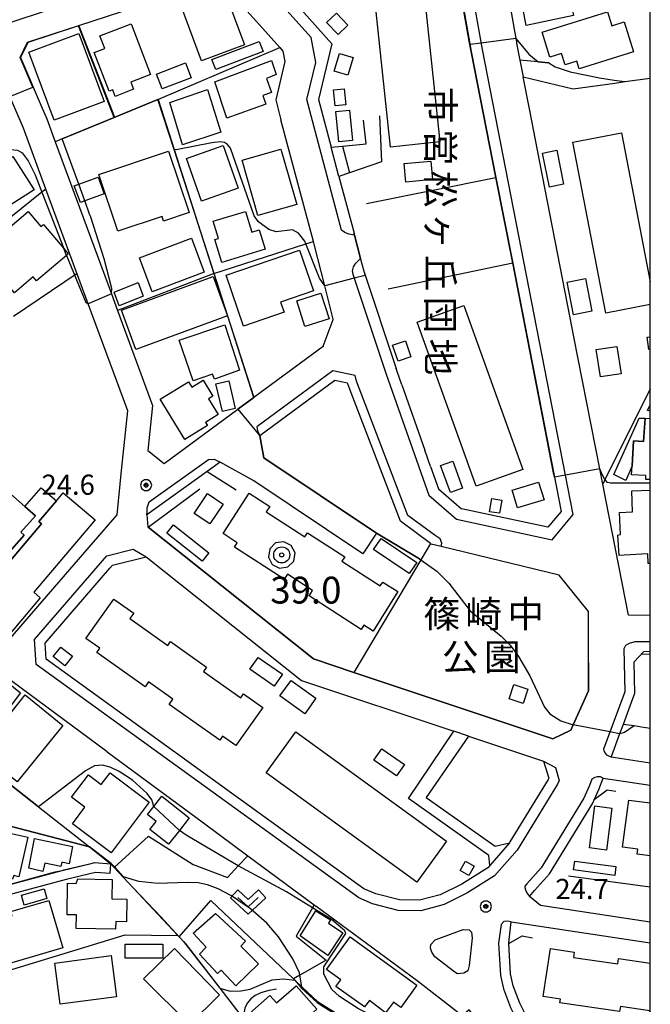
# Model space of a CAD drawing. Extents: x -14000 to -12000, y 94500 to 96000.
# Drawn here: x -12117 to -12000, y 95451 to 95634 of the extents above; entities that cross this region are included whole.
import ezdxf
from ezdxf.enums import TextEntityAlignment as Align

# ---------------------------------------------------------------- set-up
doc = ezdxf.new("R2010")
doc.units = 0
doc.header["$MEASUREMENT"] = 0
for name, color, linetype in [('2101000', 7, 'CONTINUOUS'), ('2101001', 14, 'CONTINUOUS'), ('2106000', 25, 'CONTINUOUS'), ('2213000', 6, 'CONTINUOUS'), ('2226000', 220, 'CONTINUOUS'), ('3001000', 4, 'CONTINUOUS'), ('3002000', 5, 'CONTINUOUS'), ('3003000', 12, 'CONTINUOUS'), ('6110000', 1, 'CONTINUOUS'), ('6130000', 3, 'CONTINUOUS'), ('6301000', 11, 'CONTINUOUS'), ('6313000', 3, 'CONTINUOUS'), ('7101000', 2, 'CONTINUOUS'), ('7101001', 54, 'CONTINUOUS'), ('7102000', 6, 'CONTINUOUS'), ('7102001', 214, 'CONTINUOUS'), ('7303000', 1, 'CONTINUOUS'), ('7312000', 2, 'CONTINUOUS'), ('8131000', 4, 'CONTINUOUS'), ('8162000', 4, 'CONTINUOUS'), ('999', 7, 'CONTINUOUS'), ('CLIP_BOX', 6, 'CONTINUOUS')]:
    doc.layers.add(name, color=color, linetype=linetype)
doc.styles.add('@PlotAnnotation', font='@MS Gothic.ttf')
doc.styles.add('PlotAnnotation', font='MS Gothic.ttf')

# ---------------------------------------------------------------- blocks, each defined once
blk = doc.blocks.new('631300')
at = {"layer": '6313000'}
blk.add_lwpolyline([(0.75, 0.35), (0, -0.35), (-0.75, 0.35)], dxfattribs=at)
at = {"layer": 'CLIP_BOX'}
blk.add_lwpolyline([(-1.315, 0.331), (-0.769, 0.915), (0, 0.197), (0.769, 0.915), (1.315, 0.331), (0, -0.897)], close=True, dxfattribs=at)
blk = doc.blocks.new('730300')
at = {"layer": '7303000'}
for radius in [0.6, 0.15]:
    blk.add_circle((0, 0), radius, dxfattribs=at)
at = {"layer": 'CLIP_BOX'}
blk.add_lwpolyline([(0.891, -0.454), (0.988, 0.156), (0.707, 0.707), (0.156, 0.988), (-0.454, 0.891), (-0.891, 0.454), (-0.988, -0.156), (-0.707, -0.707), (-0.156, -0.988), (0.454, -0.891)], close=True, dxfattribs=at)
blk = doc.blocks.new('731200')
at = {"layer": '7312000'}
for radius in [0.15, 0.0722]:
    blk.add_circle((0, 0), radius, dxfattribs=at)
at = {"layer": 'CLIP_BOX'}
blk.add_lwpolyline([(-0.13, 0.4), (-0.34, 0.247), (-0.421, 0), (-0.34, -0.247), (-0.13, -0.4), (0.13, -0.4), (0.34, -0.247), (0.421, 0), (0.34, 0.247), (0.13, 0.4)], close=True, dxfattribs=at)

msp = doc.modelspace()

# ---------------------------------------------------------------- linework, layer by layer
at = {"layer": '2101000', "flags": 128}
for points in [[(-12036.06, 95691.32), (-12034.12, 95679.77), (-12034.01, 95679.12), (-12033.76, 95677.62), (-12031.81, 95667.28), (-12030.02, 95657.76), (-12029.81, 95656.75), (-12028.57, 95650.65), (-12027.59, 95645.12), (-12025.06, 95630.74), (-12024.94, 95630.09)], [(-12056.73, 95662.69), (-12073.45, 95656.91), (-12076.65, 95655.81), (-12077.4, 95650.3), (-12073.66, 95645.78), (-12073.38, 95645.46), (-12059.35, 95629.72), (-12061.84, 95619.38), (-12059.45, 95610.46)], [(-12098.49, 95550.27), (-12097.33, 95561.41), (-12104.7, 95581.33), (-12112.59, 95602.67), (-12116.79, 95614.03), (-12119.29, 95619.89), (-12123.44, 95629.59), (-12121.63, 95632.94), (-12086.33, 95644.53), (-12085.28, 95646.6), (-12084.92, 95647.3), (-12084.97, 95647.36), (-12093.69, 95656.88), (-12095.26, 95658.59), (-12095.66, 95659.46)], [(-12037.08, 95649.49), (-12037.04, 95649.23), (-12033.35, 95628.28), (-12028.76, 95604.81), (-12025.64, 95588.86), (-12016.61, 95542.64), (-12019.1, 95539.69)], [(-12082.66, 95640.9), (-12106.51, 95633.08)], [(-12073.39, 95633.89), (-12079.38, 95640.61), (-12082.66, 95640.9)], [(-12069.04, 95629.01), (-12073.39, 95633.89)], [(-12106.51, 95633.08), (-12115.98, 95629.97)], [(-12115.98, 95629.97), (-12117.32, 95627.16)], [(-12024.94, 95630.09), (-12024.9, 95629.85), (-12024.28, 95626.67)], [(-12117.32, 95627.16), (-12113.47, 95618.17)], [(-12024.28, 95626.67), (-12023.67, 95623.56)], [(-12113.47, 95618.17), (-12112.44, 95615.77), (-12110.86, 95611.48), (-12100.39, 95583.17), (-12099.25, 95580.08), (-12092.71, 95562.38), (-12093.58, 95554.01), (-12090.58, 95551.56), (-12076.85, 95561.67)], [(-12060.94, 95573.43), (-12059.07, 95578.39), (-12059.13, 95578.68), (-12060.65, 95584.67), (-12062.62, 95592.41), (-12062.75, 95592.92), (-12068.8, 95615.59)], [(-12021, 95609.9), (-12022.45, 95617.3)], [(-12058, 95605), (-12059.45, 95610.46)], [(-12058, 95605), (-12055.19, 95594.47)], [(-12053.96, 95589.63), (-12053.98, 95589.72), (-12055.09, 95594.08), (-12055.15, 95594.35), (-12055.19, 95594.47)], [(-12053.96, 95589.63), (-12053.39, 95587.4), (-12047.35, 95569.28)], [(-12014.22, 95575.19), (-12014.91, 95578.69)], [(-12046.29, 95566.24), (-12047.23, 95568.91), (-12047.35, 95569.28)], [(-12046.29, 95566.24), (-12042.01, 95554.06)], [(-12040.93, 95536.66), (-12046.55, 95540.86), (-12055.73, 95564.73)], [(-12076.85, 95561.67), (-12073.84, 95563.89)], [(-12161.17, 95560.47), (-12160.25, 95559.39), (-12159.21, 95558.18), (-12154.43, 95553.03), (-12151.98, 95550.18), (-12142.33, 95538.92), (-12136.75, 95532.41), (-12134.92, 95530.75), (-12120.42, 95517.62), (-12108.15, 95531.84)], [(-12051.02, 95538.61), (-12072, 95552.62), (-12072.75, 95556.71)], [(-12040.94, 95551.03), (-12042.01, 95554.06)], [(-12053.58, 95534.78), (-12073.88, 95548.35), (-12080.11, 95551.81), (-12082.56, 95550.06), (-12093.81, 95541.99), (-12093.63, 95539.76), (-12093.54, 95539.69)], [(-12040.94, 95551.03), (-12039.48, 95546.87), (-12035.17, 95543.12)], [(-12000, 95523.29), (-12004.09, 95523.33), (-12008.85, 95547.71)], [(-12019.1, 95539.69), (-12035.17, 95543.12)], [(-12100.67, 95532.07), (-12100.17, 95532.65), (-12093.89, 95534.21), (-12064.95, 95511.16), (-12036.59, 95501.72)], [(-12011.51, 95514.49), (-12011.51, 95524), (-12016.97, 95530.81)], [(-12033.89, 95500.82), (-12019.92, 95496.17)], [(-12165.22, 95499.32), (-12165.52, 95498.79), (-12169.34, 95491.79), (-12168.51, 95489.22), (-12167.93, 95488.41), (-12167.42, 95487.71), (-12163.63, 95484.65), (-12163.02, 95484.12), (-12159.58, 95481.14), (-12158.17, 95479.92), (-12153.58, 95477.35), (-12145.64, 95472.9), (-12136.02, 95469.47), (-12129.42, 95470.51), (-12124.2, 95471.91), (-12109.59, 95475.82), (-12109.25, 95475.91), (-12104.18, 95477.11), (-12103.54, 95477.26), (-12100.51, 95477.06)], [(-12007.32, 95496.93), (-12000, 95495.85)], [(-12010.43, 95488.97), (-12009.56, 95490.88), (-12008.78, 95493.01), (-12000, 95491.71)], [(-12000, 95466.2), (-12020.43, 95469.28), (-12022.49, 95470.97)], [(-12085.59, 95423.46), (-12084.29, 95418.73), (-12073.84, 95411.81), (-12071.71, 95412.19), (-12068.8, 95416.6), (-12064.12, 95422.94), (-12060.07, 95425.33), (-12054.56, 95429.59), (-12046.6, 95434.38), (-12040.05, 95436.72), (-12038.55, 95437.17), (-12037.56, 95437.46), (-12033.04, 95438.82), (-12027.94, 95440.35), (-12027.43, 95442.18), (-12027.52, 95442.33), (-12033.76, 95449.82), (-12035.06, 95448.72), (-12035.93, 95449.4), (-12043.43, 95455.22), (-12062.31, 95469.17)], [(-12026.37, 95462.31), (-12025.92, 95466.23), (-12000, 95462.33)]]:
    msp.add_lwpolyline(points, dxfattribs=at)
at = {"layer": '2101000'}
for points in [[(-12000, 95516.54), (-12001.24, 95516.53), (-12003.06, 95514.56), (-12002.93, 95508.75), (-12003.55, 95507.1)], [(-12101.21, 95497.9), (-12120.58, 95512.2), (-12121.63, 95513.2), (-12130.64, 95500.76)], [(-12100.64, 95475.21), (-12103.38, 95475.4), (-12108.8, 95474.12), (-12129.03, 95468.7), (-12136.2, 95467.57), (-12146.41, 95471.21), (-12159.24, 95478.4), (-12162.51, 95481.23), (-12163.73, 95480.85), (-12165.2, 95479.86)]]:
    msp.add_lwpolyline(points, dxfattribs=at)
at = {"layer": '2101001', "flags": 128}
for points in [[(-12069.04, 95629.01), (-12068.44, 95628.33), (-12068.07, 95626.41), (-12069.79, 95619.29), (-12068.8, 95615.59)], [(-12022.45, 95617.3), (-12023.67, 95623.56)], [(-12014.91, 95578.69), (-12021, 95609.9)], [(-12008.85, 95547.71), (-12009.42, 95550.6), (-12014.22, 95575.19)], [(-12060.94, 95573.43), (-12060.95, 95573.39), (-12073.84, 95563.89)], [(-12055.73, 95564.73), (-12056.38, 95566.41), (-12056.41, 95566.55), (-12058.75, 95567.03), (-12072.75, 95556.71)], [(-12108.15, 95531.84), (-12099.35, 95542.03), (-12098.49, 95550.27)], [(-12093.54, 95539.69), (-12062.77, 95515.18), (-12055.25, 95512.68), (-12018.16, 95500.33), (-12014.83, 95501.93), (-12014.39, 95502.9), (-12011.51, 95509.24), (-12011.51, 95514.49)], [(-12051.02, 95538.61), (-12053.58, 95534.78)], [(-12016.97, 95530.81), (-12038.96, 95536.13), (-12040.83, 95536.58), (-12040.93, 95536.66)], [(-12029.89, 95476.72), (-12030.23, 95476.33), (-12030.28, 95476.28), (-12035.11, 95473.26), (-12039.12, 95471.29), (-12043.02, 95470.25), (-12046.71, 95470.3), (-12051.13, 95471.44), (-12053.35, 95472.39), (-12112.54, 95515.15), (-12112.72, 95518.12), (-12100.67, 95532.07)], [(-12003.55, 95507.1), (-12005.07, 95503), (-12005.72, 95501.25), (-12007.32, 95496.93)], [(-12033.89, 95500.82), (-12036.59, 95501.72)], [(-12101.21, 95497.9), (-12083.25, 95484.65), (-12074.97, 95478.53), (-12062.62, 95469.4), (-12062.31, 95469.17)], [(-12019.92, 95496.17), (-12018.9, 95492.97), (-12019, 95492.76), (-12026.14, 95481.14), (-12026.25, 95480.95)], [(-12022.49, 95470.97), (-12021.55, 95472.04), (-12018.81, 95475.18), (-12010.71, 95488.35), (-12010.43, 95488.97)], [(-12026.25, 95480.95), (-12029.89, 95476.72)], [(-12100.64, 95475.21), (-12100.51, 95477.06)], [(-12015.36, 95436.04), (-12022.64, 95447.74), (-12024.3, 95451.06), (-12025.55, 95454.34), (-12026.07, 95456.52), (-12026.38, 95462.19), (-12026.37, 95462.31)]]:
    msp.add_lwpolyline(points, dxfattribs=at)
at = {"layer": '2106000', "flags": 128}
for points in [[(-12029.89, 95476.72), (-12030.08, 95478.58), (-12045.06, 95489.19), (-12036.59, 95501.72)], [(-12033.89, 95500.82), (-12041.77, 95489.36), (-12028.91, 95480.31), (-12026.25, 95480.95)]]:
    msp.add_lwpolyline(points, dxfattribs=at)
at = {"layer": '2213000', "flags": 128}
for points in [[(-12053.98, 95589.72), (-12054.56, 95589.18), (-12055.02, 95588.72), (-12055.34, 95588.2), (-12055.56, 95587.45), (-12055.4, 95586.81), (-12049.21, 95568.23), (-12041.27, 95545.65), (-12036.13, 95541.19), (-12018.31, 95537.38), (-12014.37, 95542.06), (-12031.29, 95628.66), (-12034.97, 95649.58), (-12036.95, 95661.93), (-12037.51, 95664.67), (-12039.07, 95671.32), (-12039.1, 95671.54), (-12040.03, 95678.34), (-12044.47, 95710.99)], [(-12055.09, 95594.08), (-12056.17, 95594.28), (-12056.9, 95594.59), (-12057.51, 95595.05), (-12064, 95619.36), (-12062.33, 95626.27), (-12063.21, 95630.91), (-12075.01, 95644.14), (-12075.25, 95644.42), (-12078.96, 95648.91), (-12076.65, 95655.81)], [(-12038.96, 95536.13), (-12038.86, 95536.74), (-12039.17, 95537.57), (-12040.1, 95538.15), (-12045.15, 95541.91), (-12054.75, 95566.91), (-12054.99, 95567.99), (-12059.15, 95568.84), (-12073.32, 95558.4), (-12073.17, 95557.63), (-12072.75, 95556.71)], [(-12093.81, 95541.99), (-12093.76, 95542.56), (-12093.76, 95543.34), (-12093.34, 95544.41), (-12082.29, 95552.33), (-12081.28, 95552.39), (-12080.11, 95551.81)], [(-12019.92, 95496.17), (-12017.65, 95494.94), (-12016.97, 95492.55), (-12017.29, 95491.85), (-12024.82, 95479.6), (-12029.01, 95474.79), (-12034.17, 95471.57), (-12038.43, 95469.47), (-12042.78, 95468.31), (-12046.97, 95468.37), (-12051.75, 95469.61), (-12054.31, 95470.7), (-12114.42, 95514.12), (-12114.7, 95518.79), (-12101.23, 95534.38), (-12096.31, 95535.61), (-12093.89, 95534.21)], [(-12000, 95518.36), (-12002.88, 95518.34), (-12003.97, 95518.08), (-12004.65, 95517.66), (-12004.94, 95517.09), (-12004.76, 95509.06), (-12008.73, 95498.37), (-12008.68, 95498.13), (-12008.45, 95497.67), (-12008.14, 95497.33), (-12007.78, 95497.15), (-12007.32, 95496.93)], [(-12008.78, 95493.01), (-12009.29, 95493.22), (-12009.91, 95493.23), (-12010.35, 95493.09), (-12010.88, 95492.81), (-12011.32, 95491.61), (-12012.4, 95489.25), (-12020.35, 95476.31), (-12022.99, 95473.29), (-12023.38, 95472.85), (-12023.36, 95472.6), (-12023.25, 95472.18), (-12022.99, 95471.64), (-12022.49, 95470.97)], [(-12025.92, 95466.23), (-12026.62, 95466.38), (-12027.3, 95466.29), (-12027.81, 95465.73), (-12028.27, 95462.24), (-12027.94, 95456.25), (-12027.35, 95453.78), (-12026.02, 95450.31), (-12024.28, 95446.82), (-12017.39, 95435.99)]]:
    msp.add_lwpolyline(points, dxfattribs=at)
at = {"layer": '2226000', "flags": 128}
msp.add_lwpolyline([(-12034.85, 95464.79), (-12033.76, 95464.74), (-12033.29, 95464.32), (-12033.19, 95463.18), (-12033.76, 95458.13), (-12034.02, 95457.09), (-12034.75, 95456.68), (-12035.89, 95456.57), (-12036.41, 95456.89), (-12040.16, 95459.69), (-12040.68, 95460.58), (-12040.94, 95461.31), (-12040.88, 95462.03), (-12040.1, 95462.87), (-12034.85, 95464.79)], dxfattribs=at)
at = {"layer": '3001000', "flags": 128}
for points in [[(-12023.14, 95633.13), (-12025.07, 95643.44), (-12019.68, 95644.73), (-12019.23, 95643.14), (-12012.3, 95644.59), (-12011.01, 95638.43), (-12014.85, 95637.62), (-12014.3, 95634.98), (-12023.14, 95633.13)], [(-12083.64, 95626.57), (-12087.48, 95636.92), (-12079.46, 95639.9), (-12075.62, 95629.55), (-12083.64, 95626.57)], [(-12020.17, 95631.9), (-12007.99, 95635.66), (-12007.19, 95633.07), (-12004.86, 95633.79), (-12003.14, 95628.2), (-12013.23, 95625.09), (-12013.67, 95626.52), (-12015.89, 95625.83), (-12016.53, 95627.89), (-12018.73, 95627.21), (-12020.17, 95631.9)], [(-12106.44, 95631.66), (-12101.73, 95618.98), (-12111.05, 95615.51), (-12115.77, 95628.19), (-12106.44, 95631.66)], [(-12081.13, 95622.64), (-12070.55, 95626.62), (-12069.71, 95624.02), (-12071.51, 95623.25), (-12070.59, 95620.65), (-12072.19, 95620.08), (-12071.62, 95618.48), (-12078.88, 95615.89), (-12081.13, 95622.64)], [(-12055.37, 95627.19), (-12056.38, 95623.86), (-12058.89, 95624.62), (-12057.89, 95627.95), (-12055.37, 95627.19)], [(-12092.01, 95624.06), (-12086.57, 95626.16), (-12085.51, 95623.41), (-12090.94, 95621.31), (-12092.01, 95624.06)], [(-12082.48, 95621.22), (-12080.01, 95613.26), (-12087.15, 95610.94), (-12089.48, 95618.79), (-12082.48, 95621.22)], [(-12057.04, 95621.36), (-12056.74, 95618.39), (-12058.7, 95618.2), (-12059, 95621.17), (-12057.04, 95621.36)], [(-12056.04, 95617.39), (-12055.45, 95611.72), (-12058.01, 95611.46), (-12058.6, 95617.13), (-12056.04, 95617.39)], [(-12076.8, 95602.86), (-12083.62, 95600.45), (-12086.41, 95608.37), (-12079.59, 95610.77), (-12076.8, 95602.86)], [(-12068.8, 95610.12), (-12065.87, 95599.83), (-12073.1, 95597.78), (-12076.02, 95608.06), (-12068.8, 95610.12)], [(-12118.73, 95608.74), (-12114.79, 95602.54), (-12125.34, 95595.83), (-12129.28, 95602.03), (-12118.73, 95608.74)], [(-12102.75, 95605.38), (-12089.75, 95609.75), (-12085.91, 95598.29), (-12090.66, 95596.69), (-12090.96, 95597.58), (-12099.2, 95594.81), (-12102.75, 95605.38)], [(-12017.44, 95609.89), (-12016.18, 95603.56), (-12018.8, 95603.04), (-12020.07, 95609.36), (-12017.44, 95609.89)], [(-12040.88, 95607.89), (-12040.57, 95604.43), (-12045.54, 95603.99), (-12045.85, 95607.45), (-12040.88, 95607.89)], [(-12101.74, 95601.77), (-12105.35, 95600.48), (-12106.16, 95600.19), (-12107.35, 95603.29), (-12106.48, 95603.59), (-12102.84, 95604.88), (-12101.74, 95601.77)], [(-12109.28, 95591.63), (-12108.42, 95590.63), (-12108.77, 95590.33), (-12114.35, 95585.59), (-12114.97, 95586.32), (-12118.44, 95583.37), (-12124.86, 95590.91), (-12115.92, 95598.52), (-12113.51, 95595.69), (-12113.05, 95596.07), (-12109.28, 95591.63)], [(-12081.11, 95593.28), (-12080.46, 95593.48), (-12081.45, 95596.68), (-12075.44, 95598.53), (-12074.25, 95594.67), (-12072.84, 95595.1), (-12071.74, 95591.5), (-12079.8, 95589.01), (-12081.11, 95593.28)], [(-12083.09, 95587.19), (-12092.77, 95583.52), (-12095.18, 95589.87), (-12085.5, 95593.54), (-12083.09, 95587.19)], [(-12079.03, 95586.62), (-12065.34, 95591.33), (-12062.72, 95583.7), (-12068.87, 95581.59), (-12068.24, 95579.77), (-12075.79, 95577.17), (-12079.03, 95586.62)], [(-12098.52, 95580.12), (-12081.45, 95586.38), (-12078.77, 95579.08), (-12095.84, 95572.82), (-12098.52, 95580.12)], [(-12099.87, 95583.51), (-12095.39, 95585.27), (-12094.47, 95582.73), (-12098.97, 95580.91), (-12099.87, 95583.51)], [(-12012.09, 95586.01), (-12010.89, 95579.94), (-12014.3, 95579.27), (-12015.5, 95585.33), (-12012.09, 95586.01)], [(-12079.27, 95577.37), (-12076.56, 95568.98), (-12081.21, 95567.28), (-12081.53, 95568.22), (-12085.18, 95566.97), (-12087.76, 95574.52), (-12079.27, 95577.37)], [(-12045.61, 95574.43), (-12044.61, 95571.41), (-12047, 95570.63), (-12048, 95573.64), (-12045.61, 95574.43)], [(-12006.23, 95573.38), (-12005.45, 95568.3), (-12009.28, 95567.71), (-12010.06, 95572.8), (-12006.23, 95573.38)], [(-12086.73, 95556.05), (-12091.33, 95563.55), (-12086.04, 95566.8), (-12085.4, 95565.79), (-12083.33, 95567.1), (-12081.5, 95564.12), (-12082.31, 95563.62), (-12080.5, 95560.68), (-12082.86, 95559.24), (-12082.5, 95558.64), (-12086.73, 95556.05)], [(-12078.54, 95566.95), (-12077.32, 95561.82), (-12079.7, 95561.25), (-12080.92, 95566.38), (-12078.54, 95566.95)], [(-12036.79, 95552.02), (-12034.99, 95546.97), (-12037.25, 95546.16), (-12039.06, 95551.21), (-12036.79, 95552.02)], [(-12020.82, 95548.1), (-12019.8, 95544.8), (-12024.72, 95543.29), (-12025.73, 95546.59), (-12020.82, 95548.1)], [(-12129.65, 95535.42), (-12120.84, 95545.88), (-12120.43, 95545.54), (-12119.67, 95546.38), (-12116.51, 95543.56), (-12114.56, 95541.82), (-12117.27, 95538.78), (-12116.65, 95538.22), (-12124.54, 95529.38), (-12128.74, 95533.13), (-12128.03, 95533.92), (-12129.65, 95535.42)], [(-12103.42, 95541.09), (-12114.87, 95527.59), (-12113.67, 95526.59), (-12119.88, 95519.19), (-12121.22, 95520.27), (-12121.69, 95519.71), (-12127.05, 95524.25), (-12113.39, 95540.36), (-12113.9, 95540.8), (-12110.63, 95544.65), (-12109.37, 95546.13), (-12103.42, 95541.09)], [(-12027.69, 95544.74), (-12028.09, 95542.3), (-12029.93, 95542.6), (-12029.53, 95545.04), (-12027.69, 95544.74)], [(-12109.82, 95517.4), (-12107.66, 95515.69), (-12109.06, 95513.91), (-12111.23, 95515.63), (-12109.82, 95517.4)], [(-12117.31, 95508.87), (-12125.49, 95498.12), (-12129.35, 95501.09), (-12121.33, 95512.03), (-12117.31, 95508.87)], [(-12066.91, 95511.2), (-12062.29, 95507.87), (-12064.38, 95504.96), (-12069, 95508.29), (-12066.91, 95511.2)], [(-12025.41, 95510.42), (-12022.8, 95509.54), (-12023.71, 95506.88), (-12026.32, 95507.77), (-12025.41, 95510.42)], [(-12109.45, 95502.76), (-12117.96, 95492.28), (-12124.89, 95497.87), (-12116.47, 95508.47), (-12109.45, 95502.76)], [(-12050, 95498.47), (-12045.82, 95495.53), (-12047.31, 95493.41), (-12051.49, 95496.36), (-12050, 95498.47)], [(-12100.62, 95493.98), (-12093.33, 95488.5), (-12100.42, 95479.07), (-12107.63, 95484.5), (-12105.33, 95487.56), (-12107.81, 95489.42), (-12104.67, 95493.6), (-12102.27, 95491.79), (-12100.62, 95493.98)], [(-12092.49, 95487.68), (-12090.97, 95489.61), (-12085.88, 95485.6), (-12087.73, 95483.25), (-12089.75, 95480.69), (-12093.22, 95483.43), (-12092.04, 95484.91), (-12093.66, 95486.19), (-12092.49, 95487.68)], [(-12007.18, 95487.39), (-12008.17, 95479.58), (-12011.34, 95479.99), (-12010.34, 95487.82), (-12007.18, 95487.39)], [(-12124.96, 95483.98), (-12115.99, 95482.01), (-12117.63, 95474.61), (-12118.59, 95474.83), (-12118.79, 95474.16), (-12123.48, 95475.26), (-12123.27, 95476.22), (-12126.6, 95476.99), (-12124.96, 95483.98)], [(-12114.72, 95481.73), (-12107.63, 95480.25), (-12108.24, 95477.06), (-12109.64, 95477.33), (-12109.8, 95476.52), (-12112.82, 95477.14), (-12113.18, 95475.59), (-12115.79, 95476.24), (-12114.72, 95481.73)], [(-12034.41, 95477.54), (-12032.79, 95476.6), (-12033.79, 95474.89), (-12035.41, 95475.82), (-12034.41, 95477.54)], [(-12106.67, 95474.24), (-12100.25, 95474.14), (-12100.31, 95470.52), (-12097.51, 95470.47), (-12097.58, 95466.24), (-12099.59, 95466.28), (-12099.61, 95464.88), (-12106.95, 95464.99), (-12106.91, 95467.52), (-12108.64, 95467.55), (-12108.55, 95473.42), (-12106.97, 95473.39), (-12106.67, 95474.24)], [(-12112.04, 95470.22), (-12109.45, 95461.38), (-12120.01, 95458.28), (-12122.37, 95466.31), (-12118.91, 95467.33), (-12119.14, 95468.13), (-12112.04, 95470.22)], [(-12081.02, 95467.77), (-12075.4, 95462.61), (-12076.3, 95461.71), (-12073, 95458.42), (-12077.24, 95454.34), (-12079.93, 95457.21), (-12080.64, 95456.62), (-12084.01, 95460.21), (-12082.74, 95461.53), (-12085.15, 95464.11), (-12081.02, 95467.77)], [(-12057.28, 95464.21), (-12060.08, 95459.98), (-12065.24, 95463.6), (-12062.28, 95468.26), (-12059.58, 95466.6), (-12059.92, 95465.96), (-12057.28, 95464.21)], [(-12055.94, 95463.44), (-12043.47, 95454.46), (-12046.49, 95450.26), (-12047.85, 95451.25), (-12049.36, 95449.3), (-12052.32, 95451.6), (-12053.27, 95450.43), (-12058.58, 95454.21), (-12057.65, 95455.44), (-12060.32, 95457.36), (-12055.94, 95463.44)], [(-12090.84, 95462.06), (-12090.84, 95459.46), (-12097.81, 95459.46), (-12097.81, 95462.06), (-12090.84, 95462.06)], [(-12099.44, 95452.29), (-12109.96, 95450.9), (-12110.96, 95458.55), (-12100.45, 95459.94), (-12099.44, 95452.29)], [(-12085.87, 95447.14), (-12094.42, 95455.62), (-12088.64, 95461.26), (-12080.28, 95452.67), (-12085.87, 95447.14)], [(-12062.12, 95449.94), (-12069.76, 95443.12), (-12072.05, 95445.74), (-12072.82, 95445.24), (-12075, 95448.37), (-12074.46, 95448.75), (-12074.69, 95449.19), (-12070.87, 95452.52), (-12069.65, 95451.13), (-12065.95, 95454.29), (-12062.12, 95449.94)]]:
    msp.add_lwpolyline(points, close=True, dxfattribs=at)
at = {"layer": '3001000'}
for points in [[(-12096.73, 95633.44), (-12093.08, 95623.98), (-12096.76, 95622.56), (-12096.25, 95621.26), (-12099.67, 95619.94), (-12100.15, 95621.17), (-12100.82, 95620.9), (-12103.59, 95628.08), (-12101.61, 95628.84), (-12102.53, 95631.21)], [(-12079.58, 95544.03), (-12082.06, 95540.32), (-12084.98, 95542.27), (-12082.51, 95545.98)], [(-12112.43, 95470.57), (-12116.63, 95469.35), (-12117.15, 95471.22), (-12112.91, 95472.38)]]:
    msp.add_lwpolyline(points, close=True, dxfattribs=at)
at = {"layer": '3001000', "flags": 128}
for points in [[(-12000, 95572.86), (-12000.28, 95572.82), (-12000.61, 95575.1), (-12000, 95575.19)], [(-12000, 95561.33), (-12000.5, 95561.46), (-12000, 95562.52)], [(-12000, 95548.57), (-12000.85, 95548.62), (-12000.81, 95549.33), (-12003.5, 95549.49), (-12003.41, 95551.12), (-12003.13, 95555.8), (-12001.24, 95555.68), (-12000.98, 95559.99), (-12000, 95559.93)], [(-12000, 95532.95), (-12000.37, 95532.93), (-12000.45, 95534.77), (-12004.88, 95534.51), (-12005.8, 95534.45), (-12006.06, 95538.23), (-12005.59, 95538.33), (-12005.55, 95538.34), (-12005.73, 95542.45), (-12003.29, 95542.55), (-12003.46, 95546.5), (-12000, 95546.64)]]:
    msp.add_lwpolyline(points, dxfattribs=at)
at = {"layer": '3002000', "flags": 128}
for points in [[(-12042.65, 95643.72), (-12039.23, 95611.46), (-12048.41, 95610.49), (-12051.83, 95642.75), (-12042.65, 95643.72)], [(-12034.72, 95580.98), (-12023.77, 95550.45), (-12032.46, 95547.33), (-12043.41, 95577.87), (-12034.72, 95580.98)], [(-12079.6, 95538.55), (-12074.75, 95546.07), (-12070.91, 95543.6), (-12071.57, 95542.59), (-12064.33, 95537.92), (-12063.84, 95538.68), (-12056.91, 95534.21), (-12057.45, 95533.38), (-12050.3, 95528.77), (-12049.82, 95529.51), (-12047.02, 95527.72), (-12051.63, 95520.35), (-12053.36, 95521.46), (-12053.87, 95520.68), (-12063.56, 95526.93), (-12062.92, 95527.94), (-12067.61, 95530.96), (-12068.2, 95530.04), (-12077.47, 95536.02), (-12076.94, 95536.83), (-12079.6, 95538.55)], [(-12105.14, 95519.01), (-12099.96, 95526.32), (-12096.24, 95523.68), (-12096.94, 95522.7), (-12089.91, 95517.71), (-12089.39, 95518.45), (-12082.66, 95513.68), (-12083.24, 95512.87), (-12076.3, 95507.95), (-12075.79, 95508.68), (-12072.2, 95506.14), (-12077.23, 95499.05), (-12079.68, 95500.79), (-12080.22, 95500.03), (-12089.63, 95506.7), (-12088.94, 95507.68), (-12093.49, 95510.91), (-12094.13, 95510.01), (-12103.12, 95516.39), (-12102.56, 95517.18), (-12105.14, 95519.01)], [(-12066.04, 95501.63), (-12037.95, 95481.28), (-12043.48, 95473.64), (-12071.58, 95493.99), (-12066.04, 95501.63)]]:
    msp.add_lwpolyline(points, close=True, dxfattribs=at)
for points in [[(-12000, 95581.16), (-12008.27, 95579.56), (-12014.43, 95611.41), (-12005.37, 95613.16), (-12000, 95585.39)], [(-12000, 95478.54), (-12002.43, 95478.86), (-12002.31, 95479.79), (-12005.17, 95480.16), (-12004.03, 95488.89), (-12000, 95488.36)], [(-12000, 95448.75), (-12000.24, 95448.79), (-12000.11, 95449.68), (-12005.58, 95450.48), (-12005.71, 95449.54), (-12016.86, 95451.18), (-12016.76, 95451.85), (-12019.93, 95452.32), (-12018.62, 95461.26), (-12014.19, 95460.61), (-12014.34, 95459.6), (-12006.08, 95458.39), (-12005.92, 95459.43), (-12000, 95458.56)]]:
    msp.add_lwpolyline(points, dxfattribs=at)
at = {"layer": '3003000', "flags": 128}
for points in [[(-12058.47, 95635.44), (-12056.36, 95633.2), (-12058.18, 95631.48), (-12060.3, 95633.71), (-12058.47, 95635.44)], [(-12072.15, 95628.27), (-12080.95, 95624.97), (-12081.67, 95626.8), (-12072.87, 95630.14), (-12072.15, 95628.27)], [(-12059.83, 95578.51), (-12064.38, 95577.08), (-12065.86, 95581.86), (-12061.4, 95583.27), (-12059.83, 95578.51)], [(-12003.13, 95555.8), (-12003.41, 95551.12), (-12004.53, 95548.39), (-12006.8, 95549.5), (-12002.05, 95560), (-12000.98, 95559.99), (-12001.24, 95555.68), (-12003.13, 95555.8)], [(-12113.39, 95540.36), (-12127.05, 95524.25), (-12128.09, 95525.17), (-12124.54, 95529.38), (-12116.65, 95538.22), (-12117.27, 95538.78), (-12114.56, 95541.82), (-12116.51, 95543.56), (-12113.45, 95547.04), (-12110.63, 95544.65), (-12113.9, 95540.8), (-12113.39, 95540.36)], [(-12088.81, 95540.15), (-12082.25, 95534.93), (-12083.5, 95533.37), (-12090.05, 95538.59), (-12088.81, 95540.15)], [(-12050.17, 95537.64), (-12043.5, 95533.17), (-12044.91, 95531.08), (-12051.57, 95535.56), (-12050.17, 95537.64)], [(-12073.05, 95515.46), (-12068.55, 95512.32), (-12070.09, 95510.11), (-12074.59, 95513.25), (-12073.05, 95515.46)], [(-12014.09, 95477.53), (-12006.42, 95476.52), (-12006.63, 95474.88), (-12014.33, 95475.94), (-12014.09, 95477.53)]]:
    msp.add_lwpolyline(points, close=True, dxfattribs=at)
at = {"layer": '6110000', "flags": 128}
for points in [[(-12036.06, 95691.32), (-12034.12, 95679.77), (-12034.01, 95679.12), (-12033.76, 95677.62), (-12031.81, 95667.28), (-12030.02, 95657.76), (-12029.81, 95656.75), (-12028.57, 95650.65), (-12027.59, 95645.12), (-12025.06, 95630.74), (-12024.94, 95630.09)], [(-12056.73, 95662.69), (-12073.45, 95656.91), (-12076.65, 95655.81), (-12077.4, 95650.3), (-12073.66, 95645.78), (-12073.38, 95645.46), (-12059.35, 95629.72), (-12061.84, 95619.38), (-12059.45, 95610.46)], [(-12037.08, 95649.49), (-12037.04, 95649.23), (-12033.35, 95628.28), (-12028.76, 95604.81), (-12025.64, 95588.86), (-12016.61, 95542.64), (-12019.1, 95539.69)], [(-12073.39, 95633.89), (-12079.38, 95640.61), (-12082.66, 95640.9)], [(-12106.51, 95633.08), (-12115.98, 95629.97), (-12117.32, 95627.16), (-12113.47, 95618.17)], [(-12076.85, 95561.67), (-12073.84, 95563.89), (-12081.28, 95586.96), (-12088.73, 95610.03), (-12091.73, 95619.34), (-12099.85, 95616), (-12106.51, 95633.08)], [(-12024.28, 95626.67), (-12023.67, 95623.56)], [(-12018.89, 95626.2), (-12020.91, 95626.38), (-12024.28, 95626.67)], [(-12023.67, 95623.56), (-12014.37, 95621.31), (-12006.64, 95622.41), (-12004.74, 95622.68), (-12000, 95623.35)], [(-12099.85, 95616), (-12109.55, 95612.02), (-12110.86, 95611.48)], [(-12059.45, 95610.46), (-12057.36, 95610.66), (-12052.95, 95611.07), (-12053.41, 95615.49)], [(-12050.45, 95616.32), (-12050.09, 95607.74), (-12056.03, 95605.68), (-12058, 95605)], [(-12058, 95605), (-12055.19, 95594.47)], [(-12052.89, 95600), (-12028.76, 95604.81)], [(-12053.96, 95589.63), (-12053.39, 95587.4), (-12047.35, 95569.28)], [(-12025.64, 95588.86), (-12048.84, 95584.04)], [(-12046.29, 95566.24), (-12042.01, 95554.06)], [(-12051.02, 95538.61), (-12072, 95552.62), (-12072.75, 95556.71)], [(-12040.94, 95551.03), (-12039.48, 95546.87), (-12035.17, 95543.12)], [(-12043.02, 95533.83), (-12051.02, 95538.61)], [(-12000, 95516), (-12001.65, 95516.09)], [(-12000, 95502.26), (-12001.63, 95502.5), (-12002.98, 95502.7), (-12005.07, 95503)], [(-12165.22, 95499.32), (-12165.52, 95498.79), (-12169.34, 95491.79), (-12168.51, 95489.22), (-12167.93, 95488.41), (-12167.42, 95487.71), (-12163.63, 95484.65), (-12163.02, 95484.12), (-12159.58, 95481.14), (-12158.17, 95479.92), (-12153.58, 95477.35), (-12145.64, 95472.9), (-12136.02, 95469.47), (-12129.42, 95470.51), (-12124.2, 95471.91), (-12109.59, 95475.82), (-12109.25, 95475.91), (-12104.18, 95477.11), (-12103.54, 95477.26), (-12100.51, 95477.06)], [(-12146.85, 95499.42), (-12151.69, 95490.89), (-12152.61, 95489.27), (-12143.61, 95484.08), (-12141.53, 95487.35), (-12129.47, 95478.62), (-12125.05, 95485.53), (-12104.48, 95480.18)], [(-12000, 95472.71), (-12015.25, 95474.72)], [(-12087.77, 95463.44), (-12081.9, 95470.2), (-12066.49, 95455.63), (-12066.09, 95455.25), (-12064.79, 95454.02), (-12061.99, 95451.38), (-12056.74, 95448.1), (-12051.22, 95448.51), (-12048.99, 95448.67), (-12044.99, 95448.57), (-12035.93, 95449.4)], [(-12165.82, 95452.71), (-12150.58, 95452.21), (-12150.33, 95452.23), (-12142.52, 95453.09), (-12139.29, 95454.25), (-12137.58, 95454.86), (-12128.53, 95456), (-12124.28, 95456.55), (-12119.59, 95457.15), (-12097.81, 95463.8), (-12088.01, 95463.69)]]:
    msp.add_lwpolyline(points, dxfattribs=at)
at = {"layer": '6110000'}
for points in [[(-12130.64, 95500.76), (-12113.97, 95487.65), (-12104.48, 95480.18), (-12100.51, 95477.06), (-12100.46, 95477), (-12099.85, 95476.34), (-12098.13, 95474.51), (-12088.01, 95463.69), (-12087.77, 95463.44), (-12086.96, 95462.57), (-12080.19, 95453.86), (-12075.82, 95448.24)], [(-12069.63, 95453.67), (-12071.08, 95453.45), (-12072.54, 95453.04), (-12073.6, 95452.51), (-12074.44, 95451.87), (-12075.13, 95451.1), (-12075.52, 95450.16), (-12075.75, 95449.08), (-12076.49, 95440.57), (-12074.96, 95439.32)]]:
    msp.add_lwpolyline(points, dxfattribs=at)
at = {"layer": '6130000', "flags": 128}
for points in [[(-12091.73, 95619.34), (-12069.04, 95629.01), (-12068.44, 95628.33), (-12068.07, 95626.41), (-12069.79, 95619.29), (-12068.8, 95615.59)], [(-12022.45, 95617.3), (-12023.67, 95623.56)], [(-12014.91, 95578.69), (-12021, 95609.9)], [(-12112.59, 95602.67), (-12113.34, 95602.07), (-12124.68, 95593.05)], [(-12081.44, 95586.91), (-12081.29, 95586.96), (-12064.15, 95592.47), (-12062.75, 95592.92)], [(-12081.29, 95586.97), (-12081.44, 95586.91), (-12099.25, 95580.08)], [(-12008.85, 95547.71), (-12009.42, 95550.6), (-12014.22, 95575.19)], [(-12060.94, 95573.43), (-12060.95, 95573.39), (-12073.84, 95563.89)], [(-12055.73, 95564.73), (-12056.38, 95566.41), (-12056.41, 95566.55), (-12058.75, 95567.03), (-12072.75, 95556.71)], [(-12000, 95565.51), (-12008.38, 95548.65), (-12008.85, 95547.71)], [(-12108.15, 95531.84), (-12099.35, 95542.03), (-12098.49, 95550.27)], [(-12082.56, 95550.06), (-12077.17, 95546.67)], [(-12011.51, 95514.49), (-12011.51, 95509.24), (-12014.39, 95502.9), (-12014.83, 95501.93), (-12018.16, 95500.33), (-12055.25, 95512.68), (-12062.77, 95515.18), (-12093.54, 95539.69), (-12083.93, 95546.88)], [(-12040.93, 95536.66), (-12042.74, 95533.63), (-12055.25, 95512.68)], [(-12016.97, 95530.81), (-12038.96, 95536.13), (-12040.83, 95536.58), (-12040.93, 95536.66)], [(-12029.89, 95476.72), (-12030.23, 95476.33), (-12030.28, 95476.28), (-12035.11, 95473.26), (-12039.12, 95471.29), (-12043.02, 95470.25), (-12046.71, 95470.3), (-12051.13, 95471.44), (-12053.35, 95472.39), (-12112.54, 95515.15), (-12112.72, 95518.12), (-12100.67, 95532.07)], [(-12003.55, 95507.1), (-12005.07, 95503), (-12005.72, 95501.25), (-12007.32, 95496.93)], [(-12101.21, 95497.9), (-12083.25, 95484.65), (-12074.97, 95478.53), (-12062.62, 95469.4), (-12062.31, 95469.17)], [(-12019.92, 95496.17), (-12018.9, 95492.97), (-12019, 95492.76), (-12026.14, 95481.14), (-12026.25, 95480.95)], [(-12006.42, 95490.47), (-12008.03, 95490.78), (-12010.43, 95488.97)], [(-12022.49, 95470.97), (-12021.55, 95472.04), (-12018.81, 95475.18), (-12010.71, 95488.35), (-12010.43, 95488.97)], [(-12026.38, 95462.19), (-12023.88, 95463.64), (-12021.96, 95463.28)], [(-12015.36, 95436.04), (-12022.64, 95447.74), (-12024.3, 95451.06), (-12025.55, 95454.34), (-12026.07, 95456.52), (-12026.38, 95462.19), (-12026.37, 95462.31)]]:
    msp.add_lwpolyline(points, dxfattribs=at)
at = {"layer": '6130000'}
msp.add_lwpolyline([(-12118.66, 95578.99), (-12106.8, 95587)], dxfattribs=at)
at = {"layer": '6301000', "flags": 128}
for points in [[(-12099.85, 95476.34), (-12093.5, 95482.2), (-12085.18, 95476.9), (-12078.78, 95474.51), (-12076.76, 95476.64), (-12074.97, 95478.53)], [(-12062.62, 95469.4), (-12062.95, 95468.83), (-12065.99, 95463.59), (-12060.38, 95459.12), (-12065.27, 95456.33), (-12066.49, 95455.63)]]:
    msp.add_lwpolyline(points, dxfattribs=at)
at = {"layer": '7101000', "flags": 128}
msp.add_lwpolyline([(-12080.19, 95453.86), (-12078.27, 95453.33), (-12076.31, 95453.36), (-12074.54, 95453.71), (-12070.43, 95455.41), (-12068.36, 95455.62), (-12066.23, 95455.39)], dxfattribs=at)
at = {"layer": '7101001', "flags": 128}
for points in [[(-12124.2, 95471.91), (-12110.87, 95475.52), (-12109.59, 95475.82), (-12104.18, 95477.11), (-12103.54, 95477.26), (-12100.51, 95477.06), (-12100.46, 95477), (-12099.84, 95476.35), (-12099.05, 95475.49), (-12098.14, 95474.5), (-12096.26, 95472.51), (-12091.12, 95467.08), (-12087.76, 95463.45), (-12086.96, 95462.57), (-12086.74, 95462.33), (-12080.19, 95453.86)], [(-12066.23, 95455.39), (-12065, 95453.91), (-12062.09, 95451.22), (-12060.79, 95450.38), (-12056.79, 95447.94)]]:
    msp.add_lwpolyline(points, dxfattribs=at)
at = {"layer": '7102000', "flags": 128}
for points in [[(-12025.06, 95630.74), (-12022.65, 95627.8), (-12020.91, 95626.38)], [(-12018.89, 95626.2), (-12017.72, 95625.46), (-12014.92, 95624.51), (-12009.47, 95623.39), (-12006.72, 95622.98), (-12004.74, 95622.68)], [(-12106.48, 95603.59), (-12109.55, 95612.02)], [(-12129.38, 95608.47), (-12125.84, 95609.53), (-12119.91, 95610.12), (-12117.88, 95609.91), (-12117.02, 95609.4), (-12115.91, 95607.94), (-12114.62, 95605.34), (-12113.34, 95602.07), (-12109.28, 95591.63)], [(-12060.65, 95584.67), (-12061.63, 95586.1), (-12064.15, 95592.47), (-12064.36, 95593), (-12065.51, 95594.46), (-12066.67, 95595.06), (-12069.68, 95594.74), (-12071.09, 95595.14), (-12073.01, 95596.59), (-12073.82, 95597.72), (-12078.23, 95610.28), (-12078.74, 95610.99), (-12079.3, 95611.32), (-12080.11, 95611.45), (-12081.7, 95611.27), (-12088.34, 95610), (-12088.68, 95610.05)], [(-12057.36, 95610.66), (-12056.03, 95605.68), (-12058, 95605)], [(-12100.39, 95583.17), (-12100.34, 95584.16), (-12101.72, 95589.7), (-12104.25, 95597.44), (-12104.53, 95598.22), (-12105.23, 95600.15), (-12105.35, 95600.48)], [(-12108.77, 95590.33), (-12105.13, 95581.58), (-12104.7, 95581.33)], [(-12000, 95547.89), (-12007.41, 95547.89), (-12008, 95548.05), (-12008.42, 95548.56), (-12008.46, 95548.61), (-12008.97, 95549.53), (-12009.42, 95550.6)], [(-12043.02, 95533.83), (-12042.74, 95533.63), (-12039.8, 95531.51), (-12037.55, 95529.32), (-12033.56, 95524.12), (-12027.79, 95519.44), (-12026.11, 95517.72), (-12024.55, 95515.61), (-12022.46, 95512.03), (-12019.71, 95506.19), (-12018.7, 95504.97), (-12016.66, 95503.66), (-12014.39, 95502.9)], [(-12002.98, 95502.7), (-12004.81, 95501.49), (-12005.72, 95501.25)], [(-12092.49, 95487.68), (-12092.86, 95488.94), (-12093.72, 95490.13), (-12096.48, 95492.61), (-12098.95, 95494.25), (-12100.64, 95495.04), (-12102.05, 95495.41), (-12103.52, 95495.27), (-12105.2, 95494.36), (-12113.97, 95487.65)], [(-12051.22, 95448.46), (-12051.31, 95448.5), (-12054.38, 95450.01), (-12057.9, 95452.3), (-12059.33, 95453.65), (-12060.83, 95456.49), (-12060.85, 95457.87), (-12056.7, 95464.03), (-12056.93, 95464.54), (-12059.4, 95466.65), (-12062.95, 95468.83), (-12067.75, 95471.79), (-12076.76, 95476.64), (-12076.81, 95476.67), (-12086.46, 95482.4), (-12087.73, 95483.25)], [(-12064.86, 95453.95), (-12064.89, 95454.11), (-12065.27, 95456.33), (-12065.36, 95456.76), (-12066.57, 95459.32), (-12069.29, 95463.45), (-12071.43, 95466.01), (-12074.5, 95468.67), (-12078.03, 95471.06), (-12080.48, 95472.35), (-12082.5, 95473.12), (-12084.25, 95473.5), (-12086.25, 95473.58), (-12091.74, 95473.37), (-12095.28, 95473.76), (-12097.98, 95474.55)]]:
    msp.add_lwpolyline(points, dxfattribs=at)
at = {"layer": '7102001', "flags": 128}
for points in [[(-12073.45, 95656.91), (-12076.65, 95655.81), (-12077.4, 95650.3), (-12073.66, 95645.78), (-12073.38, 95645.46), (-12059.35, 95629.72), (-12061.84, 95619.38), (-12059.45, 95610.46)], [(-12033.4, 95628.27), (-12033.74, 95630.23), (-12037.09, 95649.22), (-12037.12, 95649.43), (-12041.02, 95648.92), (-12041.99, 95648.79)], [(-12033.58, 95629.57), (-12033.7, 95630.24), (-12037.04, 95649.23), (-12037.08, 95649.49), (-12041.03, 95648.97)], [(-12119.31, 95619.94), (-12115.01, 95621.64), (-12117.38, 95627.16), (-12116.01, 95630.01), (-12106.48, 95633.14), (-12106.46, 95633.1), (-12099.82, 95616.07), (-12091.7, 95619.41), (-12091.68, 95619.36), (-12088.68, 95610.05)], [(-12025.06, 95630.74), (-12031.5, 95629.86), (-12033.58, 95629.57)], [(-12017.86, 95549.02), (-12018.02, 95549.84), (-12025.64, 95588.86), (-12028.76, 95604.81), (-12033.4, 95628.27)], [(-12020.91, 95626.38), (-12018.89, 95626.2)], [(-12004.74, 95622.68), (-12000, 95623.35)], [(-12109.55, 95612.02), (-12099.85, 95616), (-12091.73, 95619.34), (-12088.73, 95610.03), (-12081.29, 95586.96), (-12073.84, 95563.89), (-12076.85, 95561.67), (-12072.75, 95556.71)], [(-12059.45, 95610.46), (-12057.36, 95610.66)], [(-12058, 95605), (-12055.19, 95594.47), (-12055.15, 95594.35), (-12055.09, 95594.08), (-12053.98, 95589.72), (-12053.96, 95589.63), (-12053.39, 95587.4), (-12053.13, 95586.61), (-12055.16, 95586.08), (-12060.65, 95584.67)], [(-12105.35, 95600.48), (-12106.48, 95603.59)], [(-12108.77, 95590.33), (-12109.28, 95591.63)], [(-12100.39, 95583.17), (-12104.7, 95581.33)], [(-12072.75, 95556.71), (-12072, 95552.62), (-12051.02, 95538.61), (-12043.02, 95533.83)], [(-12009.42, 95550.6), (-12015.81, 95549.41), (-12017.86, 95549.02)], [(-12113.97, 95487.65), (-12130.64, 95500.76), (-12133.38, 95502.44)], [(-12005.72, 95501.25), (-12007.53, 95501.6), (-12014.39, 95502.9)], [(-12000, 95502.26), (-12001.63, 95502.5), (-12002.98, 95502.7)], [(-12097.98, 95474.55), (-12098.05, 95474.53), (-12099.75, 95476.43), (-12100.43, 95477.12), (-12104.48, 95480.18), (-12125.05, 95485.53), (-12129.47, 95478.62), (-12141.53, 95487.35), (-12143.61, 95484.08), (-12152.61, 95489.27), (-12151.69, 95490.89), (-12158.06, 95494.63), (-12159.08, 95492.98), (-12162.7, 95494.94), (-12163.27, 95495.88), (-12163.29, 95496.78), (-12163.16, 95497.49), (-12160.99, 95501.42)], [(-12087.73, 95483.25), (-12092.49, 95487.68)], [(-12064.86, 95453.95), (-12062.05, 95451.3), (-12057.74, 95448.61), (-12056.77, 95448), (-12051.21, 95448.41), (-12048.99, 95448.57), (-12048.74, 95448.56)]]:
    msp.add_lwpolyline(points, dxfattribs=at)
at = {"layer": '999', "flags": 128}
msp.add_lwpolyline([(-14000, 94500), (-12000, 94500), (-12000, 96000), (-14000, 96000)], close=True, dxfattribs=at)

# ---------------------------------------------------------------- block references
at = {"layer": '6313000', "xscale": 2.5, "yscale": 2.5, "zscale": 2.5}
msp.add_blockref('631300', (-12074.94, 95469.88), dxfattribs=at)
at = {"layer": '7303000', "xscale": 2.5, "yscale": 2.5, "zscale": 2.5}
msp.add_blockref('730300', (-12068.66, 95534.55, 38.99), dxfattribs=at)
at = {"layer": '7312000', "xscale": 2.5, "yscale": 2.5, "zscale": 2.5}
for p in [(-12093.93, 95547.54, 24.63), (-12030.64, 95469.1, 24.7)]:
    msp.add_blockref('731200', p, dxfattribs=at)

# ---------------------------------------------------------------- texts
at = {"layer": '7303000', "style": 'PlotAnnotation'}
msp.add_text('39.0', height=5, dxfattribs=at).set_placement((-12070.79, 95525.5))
at = {"layer": '7312000', "style": 'PlotAnnotation'}
for s, p in [('24.6', (-12113.42, 95545.75, 24.63)), ('24.7', (-12017.69, 95470.47))]:
    msp.add_text(s, height=3.75, dxfattribs=at).set_placement(p)
at = {"layer": '8131000', "style": '@PlotAnnotation'}
for s, p in [('市', (-12039.1, 95618.29)), ('営', (-12039.1, 95610.48)), ('松', (-12039.1, 95602.67)), ('ヶ', (-12039.1, 95594.86)), ('丘', (-12039.1, 95587.05)), ('団', (-12039.1, 95579.23)), ('地', (-12039.1, 95571.42))]:
    msp.add_text(s, height=5, rotation=270, dxfattribs=at).set_placement(p, align=Align.MIDDLE_CENTER)
at = {"layer": '8162000', "style": 'PlotAnnotation'}
for s, p in [('篠', (-12038.84, 95523.54)), ('崎', (-12031.03, 95523.54)), ('中', (-12023.22, 95523.54)), ('公', (-12035.4, 95515.54)), ('園', (-12027.58, 95515.54))]:
    msp.add_text(s, height=5, dxfattribs=at).set_placement(p, align=Align.MIDDLE_CENTER)

doc.saveas('drawing.dxf')
